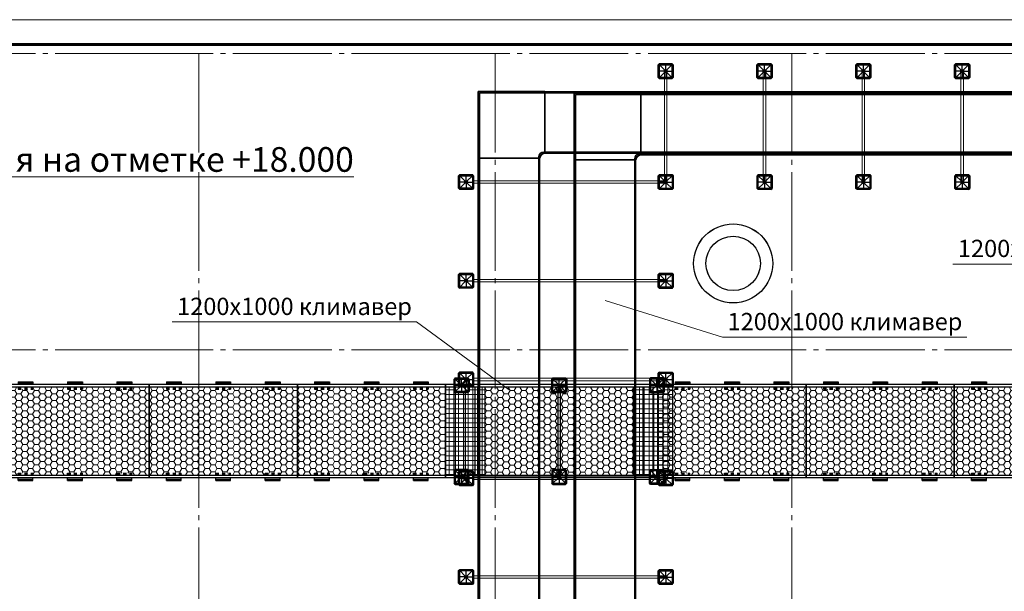
# Model space of a CAD drawing. Units: millimetres. Extents: x 2105 to 122105, y 919 to 60322.
# Drawn here: x 44670 to 64596, y 48741 to 60322 of the extents above; entities that cross this region are included whole.
import ezdxf

# ---------------------------------------------------------------- set-up
doc = ezdxf.new("R2010")
doc.units = ezdxf.units.MM
doc.linetypes.add('GOST2.303 5', pattern=[24, 20, -1.5, 1, -1.5])
doc.linetypes.add('Штриховая', pattern=[6.35, 3.175, -3.175])
for name, color, linetype, lineweight in [('1_Montage_razmer', 250, 'Continuous', 9), ('Оси', 151, 'Continuous', 0), ('П1', 1, 'Continuous', 30), ('строительная часть', 252, 'Continuous', 15)]:
    doc.layers.add(name, color=color, linetype=linetype, lineweight=lineweight)
for name, color, linetype in [('2Д зоны', 251, 'Continuous'), ('DUCT-В1', 7, 'Continuous'), ('DUCT-В1-TEXT', 7, 'Continuous'), ('DUCT-П1', 7, 'Continuous'), ('DUCT-П1-TEXT', 7, 'Continuous'), ('TXT', 7, 'Continuous')]:
    doc.layers.add(name, color=color, linetype=linetype)
doc.styles.get("Standard").update_dxf_attribs({"font": 'arial.ttf'})
doc.linetypes.add('MC_XCONT', pattern='A,8,[130,ltypeshp.shx,S=1.5,R=45,X=0,Y=0],0,[130,ltypeshp.shx,S=1.5,R=135,X=0,Y=0],2', length=10)
doc.linetypes.add('MC_XDASH', pattern='A,4,[130,ltypeshp.shx,S=1.5,R=45,X=0,Y=0],0,[130,ltypeshp.shx,S=1.5,R=135,X=0,Y=0],4,-3,4,[130,ltypeshp.shx,S=1.5,R=45,X=0,Y=0],0,[130,ltypeshp.shx,S=1.5,R=135,X=0,Y=0],4,-3', length=22)

# ---------------------------------------------------------------- blocks, each defined once
blk = doc.blocks.new('1')
at = {"layer": 'П1', "lineweight": 30}
h = blk.add_hatch(color=7, dxfattribs=at)
h.dxf.hatch_style = 1
h.paths.add_polyline_path([(-186143, -165341), (-186143, -165391), (-186093, -165391), (-186093, -165341)])
at = {"layer": 'П1', "color": 7, "lineweight": 30}
for p, q in [((-186245, -165214), (-186270, -165239)), ((-186143, -165341), (-186245, -165239)), ((-186143, -165366), (-186245, -165366)), ((-186118, -165341), (-186118, -165239)), ((-186093, -165341), (-185990, -165239)), ((-186093, -165366), (-185990, -165366)), ((-185990, -165214), (-185965, -165239)), ((-186245, -165519), (-186270, -165494)), ((-186143, -165391), (-186245, -165494)), ((-186118, -165391), (-186118, -165494)), ((-186093, -165391), (-185990, -165494)), ((-185990, -165519), (-185965, -165494))]:
    blk.add_line(p, q, dxfattribs=at)
for points in [[(-186270, -165494), (-186270, -165239)], [(-186245, -165214), (-185990, -165214)], [(-186143, -165341), (-186093, -165341), (-186093, -165391), (-186143, -165391), (-186143, -165341)], [(-185965, -165239), (-185965, -165494)], [(-185990, -165519), (-186245, -165519)]]:
    blk.add_lwpolyline(points, dxfattribs=at)
blk.add_lwpolyline([(-186245, -165239), (-185990, -165239), (-185990, -165494), (-186245, -165494)], close=True, dxfattribs=at)
blk = doc.blocks.new('50')
at = {"layer": '1_Montage_razmer', "ltscale": 100}
h = blk.add_hatch(dxfattribs=at)
h.set_pattern_fill('HONEY', color=256, scale=25, angle=180)
h.set_pattern_definition([(180, (-861621.25, -315471.45), (-119.0625, -68.740766), [79.375, -158.75]), (300, (-861621.25, -315471.45), (119.0625, -68.740767), [79.375, -158.75]), (240, (-861621.25, -315471.45), (-3e-07, -137.481533), [-158.75, 79.375])])
h.paths.add_polyline_path([(-432814, -137913), (-433114, -137913), (-433114, -137865), (-433814, -137865), (-433814, -137913), (-434114, -137913), (-434114, -137865), (-434464, -137865), (-434464, -139665), (-434114, -139665), (-434114, -139616), (-433814, -139616), (-433814, -139665), (-433114, -139665), (-433114, -139616), (-432814, -139616), (-432814, -139665), (-432114, -139665), (-432114, -139616), (-431814, -139616), (-431814, -139665), (-431464, -139665), (-431464, -137865), (-431814, -137865), (-431814, -137913), (-432114, -137913), (-432114, -137865), (-432814, -137865)])
at = {"layer": 'П1', "color": 0, "lineweight": 30}
for p, q in [((-434464, -139715), (-434464, -137815)), ((-434464, -137815), (-431464, -137815)), ((-434464, -137865), (-431464, -137865)), ((-433814, -137763), (-434114, -137763)), ((-434114, -137763), (-434114, -137815)), ((-433814, -137788), (-434114, -137788)), ((-433814, -137763), (-433814, -137815)), ((-432814, -137763), (-433114, -137763)), ((-433114, -137763), (-433114, -137815)), ((-432814, -137788), (-433114, -137788)), ((-432814, -137763), (-432814, -137815)), ((-431814, -137763), (-432114, -137763)), ((-432114, -137763), (-432114, -137815)), ((-431814, -137788), (-432114, -137788)), ((-431814, -137763), (-431814, -137815)), ((-431464, -137815), (-431464, -139715)), ((-431464, -139665), (-434464, -139665)), ((-431464, -139715), (-434464, -139715)), ((-434114, -139766), (-434114, -139715)), ((-433814, -139741), (-434114, -139741)), ((-433814, -139766), (-434114, -139766)), ((-433814, -139766), (-433814, -139715)), ((-433114, -139766), (-433114, -139715)), ((-432814, -139741), (-433114, -139741)), ((-432814, -139766), (-433114, -139766)), ((-432814, -139766), (-432814, -139715)), ((-432114, -139766), (-432114, -139715)), ((-431814, -139741), (-432114, -139741)), ((-431814, -139766), (-432114, -139766)), ((-431814, -139766), (-431814, -139715))]:
    blk.add_line(p, q, dxfattribs=at)
at = {"layer": 'П1', "color": 0, "linetype": 'Штриховая', "lineweight": 30, "ltscale": 20}
for p, q in [((-434114, -137865), (-434114, -137913)), ((-433814, -137865), (-433814, -137913)), ((-433114, -137865), (-433114, -137913)), ((-432814, -137865), (-432814, -137913)), ((-432114, -137865), (-432114, -137913)), ((-431814, -137865), (-431814, -137913)), ((-433814, -137888), (-434114, -137888)), ((-433814, -137888), (-434114, -137888)), ((-433814, -137913), (-434114, -137913)), ((-433814, -137913), (-434114, -137913)), ((-432814, -137888), (-433114, -137888)), ((-432814, -137888), (-433114, -137888)), ((-432814, -137913), (-433114, -137913)), ((-432814, -137913), (-433114, -137913)), ((-431814, -137888), (-432114, -137888)), ((-431814, -137888), (-432114, -137888)), ((-431814, -137913), (-432114, -137913)), ((-431814, -137913), (-432114, -137913)), ((-434114, -139665), (-434114, -139616)), ((-433814, -139616), (-434114, -139616)), ((-433814, -139616), (-434114, -139616)), ((-433814, -139641), (-434114, -139641)), ((-433814, -139641), (-434114, -139641)), ((-433814, -139665), (-433814, -139616)), ((-433114, -139665), (-433114, -139616)), ((-432814, -139616), (-433114, -139616)), ((-432814, -139616), (-433114, -139616)), ((-432814, -139641), (-433114, -139641)), ((-432814, -139641), (-433114, -139641)), ((-432814, -139665), (-432814, -139616)), ((-432114, -139665), (-432114, -139616)), ((-431814, -139616), (-432114, -139616)), ((-431814, -139616), (-432114, -139616)), ((-431814, -139641), (-432114, -139641)), ((-431814, -139641), (-432114, -139641)), ((-431814, -139665), (-431814, -139616))]:
    blk.add_line(p, q, dxfattribs=at)
blk = doc.blocks.new('51')
at = {"ltscale": 100}
h = blk.add_hatch(dxfattribs=at)
h.set_pattern_fill('NET', color=256, scale=30, angle=-90)
h.set_pattern_definition([(270, (-244579.71, -508295.63), (95.25, -2e-14), []), (360, (-244579.71, -508295.63), (2e-14, 95.25), [])])
h.paths.add_polyline_path([(-385552, -137639), (-385552, -135839), (-385752, -135839), (-385752, -137639)])
h.paths.add_polyline_path([(-385752, -137639), (-385752, -135839), (-385876, -135839), (-385888, -135952), (-385901, -135965), (-385952, -135965), (-385952, -137514), (-385901, -137514), (-385876, -137539), (-385876, -137639)])
h.paths.add_polyline_path([(-385952, -137514), (-385952, -135965), (-386152, -135965), (-386152, -137514)])
h.paths.add_polyline_path([(-386181, -137639), (-386181, -137539), (-386152, -137510), (-386152, -136465), (-386156, -135965), (-386181, -135940), (-386181, -135839), (-386352, -135839), (-386352, -137639)])
at = {"layer": '1_Montage_razmer', "ltscale": 100}
h = blk.add_hatch(dxfattribs=at)
h.set_pattern_fill('HONEY', color=256, scale=25)
h.set_pattern_definition([(360, (47213.614, 26961.48), (119.0625, 68.740766), [79.375, -158.75]), (120, (47213.614, 26961.48), (-119.0625, 68.740767), [79.375, -158.75]), (60, (47213.614, 26961.48), (3e-07, 137.481533), [-158.75, 79.375])])
h.paths.add_polyline_path([(-382552, -135839), (-385552, -135839), (-385552, -137639), (-382552, -137639)])
h = blk.add_hatch(dxfattribs=at)
h.set_pattern_fill('NET', color=256, scale=30)
h.set_pattern_definition([(360, (-243679.71, -508295.63), (2e-14, 95.25), []), (90, (-243679.71, -508295.63), (-95.25, 3e-14), [])])
h.paths.add_polyline_path([(-382350, -135839), (-382550, -135839), (-382550, -137639), (-382350, -137639)])
h.paths.add_polyline_path([(-382152, -135965), (-382204, -135965), (-382229, -135940), (-382226, -135839), (-382350, -135839), (-382350, -137639), (-382226, -137639), (-382226, -137539), (-382201, -137514), (-382150, -137514)])
h.paths.add_polyline_path([(-381950, -135965), (-382150, -135965), (-382150, -137514), (-381950, -137514)])
h.paths.add_polyline_path([(-381750, -135839), (-381921, -135839), (-381922, -135938), (-381950, -135967), (-381950, -137510), (-381921, -137539), (-381921, -137639), (-381750, -137639)])
at = {"layer": 'П1', "color": 252, "lineweight": 30}
for p, q in [((-386352, -137689), (-386352, -135789)), ((-386352, -135789), (-381752, -135789)), ((-386352, -135839), (-381752, -135839)), ((-386152, -137639), (-386152, -135839)), ((-385952, -137639), (-385952, -135839)), ((-385752, -137639), (-385752, -135839)), ((-385552, -137639), (-385552, -135839)), ((-384074, -137641), (-384074, -135841)), ((-384027, -137641), (-384027, -135812)), ((-382552, -137639), (-382552, -135839)), ((-382352, -137639), (-382352, -135839)), ((-382152, -137639), (-382152, -135839)), ((-381952, -137639), (-381952, -135839)), ((-381752, -137689), (-381752, -135789)), ((-381752, -137639), (-386352, -137639)), ((-381752, -137689), (-386352, -137689))]:
    blk.add_line(p, q, dxfattribs=at)
at = {"layer": 'П1', "color": 3, "lineweight": 30, "rotation": 180}
for p in [(-572146, -301179), (-570170, -301179)]:
    blk.add_blockref('1', p, dxfattribs=at)
at = {"layer": 'П1', "color": 3, "lineweight": 30, "xscale": -1, "rotation": 180}
blk.add_blockref('1', (-195959, -301179), dxfattribs=at)
at = {"layer": 'П1', "color": 3, "lineweight": 30, "xscale": -1}
for p in [(-572146, 27700), (-570170, 27700)]:
    blk.add_blockref('1', p, dxfattribs=at)
at = {"layer": 'П1', "color": 3, "lineweight": 30}
blk.add_blockref('1', (-195959, 27700), dxfattribs=at)
blk = doc.blocks.new('*U2543')
at = {"layer": 'DUCT-В1-TEXT', "color": 7, "linetype": 'Continuous', "lineweight": 15}
for p, q in [((1254920, 478678, -5435), (1253304, 475844, -5435)), ((1253304, 475844, -5435), (1248360, 475844, -5435))]:
    blk.add_line(p, q, dxfattribs=at)
at = {"layer": 'DUCT-В1-TEXT', "color": 3, "linetype": 'Continuous', "lineweight": 25}
blk.add_text('1200x1000 климавер', height=350, dxfattribs=at).set_placement((1248462, 475985, -5435))
blk = doc.blocks.new('*U2544')
at = {"layer": 'DUCT-П1-TEXT', "color": 7, "linetype": 'Continuous', "lineweight": 15}
for p, q in [((1237503, 474670, -6735), (1232558, 474670, -6735)), ((1239380, 473298, -6735), (1237503, 474670, -6735))]:
    blk.add_line(p, q, dxfattribs=at)
at = {"layer": 'DUCT-П1-TEXT', "color": 3, "linetype": 'Continuous', "lineweight": 25}
blk.add_text('1200x1000 климавер', height=350, dxfattribs=at).set_placement((1232661, 474811, -6735))
blk = doc.blocks.new('*U2545')
at = {"layer": 'DUCT-В1-TEXT', "color": 7, "linetype": 'Continuous', "lineweight": 15}
for p, q in [((1241322, 475105, -5435), (1243698, 474362, -5435)), ((1243698, 474362, -5435), (1248643, 474362, -5435))]:
    blk.add_line(p, q, dxfattribs=at)
at = {"layer": 'DUCT-В1-TEXT', "color": 3, "linetype": 'Continuous', "lineweight": 25}
blk.add_text('1200x1000 климавер', height=350, dxfattribs=at).set_placement((1243801, 474503, -5435))
blk = doc.blocks.new('*U2572')
at = {"layer": 'DUCT-П1', "color": 7, "linetype": 'MC_XCONT', "lineweight": -3}
for p, q in [((1238755, 462041, -6210), (1238755, 477988, -6210)), ((1240005, 462041, -6210), (1240005, 477988, -6210))]:
    blk.add_line(p, q, dxfattribs=at)
at = {"layer": 'DUCT-П1', "color": 1, "linetype": 'Continuous', "lineweight": 35}
for p, q in [((1238780, 462041, -6235), (1238780, 477988, -6235)), ((1239980, 462041, -6235), (1239980, 477988, -6235))]:
    blk.add_line(p, q, dxfattribs=at)
blk = doc.blocks.new('*U2600')
at = {"layer": 'DUCT-В1', "color": 7, "linetype": 'MC_XCONT', "lineweight": -3}
for p, q in [((1240697, 436285, -4910), (1240697, 477953, -4910)), ((1241947, 436285, -4910), (1241947, 477953, -4910))]:
    blk.add_line(p, q, dxfattribs=at)
at = {"layer": 'DUCT-В1', "color": 171, "linetype": 'Continuous', "lineweight": 35}
for p, q in [((1240722, 436285, -4935), (1240722, 477953, -4935)), ((1241922, 436285, -4935), (1241922, 477953, -4935))]:
    blk.add_line(p, q, dxfattribs=at)
blk = doc.blocks.new('*U2625')
at = {"layer": 'DUCT-В1', "color": 7, "linetype": 'MC_XDASH', "lineweight": -3}
for p, q in [((1240697, 479303, -4910), (1240697, 477953, -4910)), ((1242047, 479303, -4910), (1240697, 479303, -4910)), ((1240697, 479303, -5960), (1240697, 479303, -4910)), ((1240697, 479303, -4910), (1242047, 479303, -4910)), ((1240697, 477953, -4910), (1240697, 479303, -4910))]:
    blk.add_line(p, q, dxfattribs=at)
at = {"layer": 'DUCT-В1', "color": 171, "linetype": 'Continuous', "lineweight": 35}
for p, q in [((1240722, 479278, -4935), (1240722, 477953, -4935)), ((1242047, 479278, -4935), (1240722, 479278, -4935)), ((1240722, 479278, -5935), (1240722, 479278, -4935)), ((1240722, 479278, -4935), (1242047, 479278, -4935)), ((1240722, 477953, -4935), (1240722, 479278, -4935)), ((1242047, 478078, -4935), (1242047, 479278, -4935)), ((1242047, 479278, -4935), (1242047, 479278, -5935)), ((1242022, 478078, -4935), (1242047, 478078, -4935)), ((1242022, 478078, -4935), (1242047, 478078, -4935)), ((1242047, 478078, -4935), (1242047, 478078, -5935)), ((1240722, 477953, -4935), (1241922, 477953, -4935)), ((1240722, 477953, -5935), (1240722, 477953, -4935)), ((1241922, 477953, -4935), (1241922, 477978, -4935)), ((1241922, 477978, -4935), (1241922, 477953, -4935)), ((1241922, 477953, -4935), (1241922, 477953, -5935))]:
    blk.add_line(p, q, dxfattribs=at)
at = {"layer": 'DUCT-В1', "color": 171, "linetype": 'Continuous', "lineweight": 35, "extrusion": (0, 0, -1)}
blk.add_ellipse((1242022, 477978, -4935), major_axis=(-100, 0), ratio=1, start_param=0, end_param=1.570796, dxfattribs=at)
at = {"layer": 'DUCT-В1', "color": 171, "linetype": 'Continuous', "lineweight": 35}
blk.add_ellipse((1242022, 477978, -4935), major_axis=(0, 100), ratio=1, start_param=0, end_param=1.570796, dxfattribs=at)
at = {"layer": 'DUCT-В1', "color": 7, "linetype": 'MC_XDASH', "lineweight": -3, "extrusion": (0, 0, -1)}
blk.add_ellipse((1242047, 477953, -4910), major_axis=(-100, 0), ratio=1, start_param=0, end_param=1.570796, dxfattribs=at)
at = {"layer": 'DUCT-В1', "color": 7, "linetype": 'MC_XDASH', "lineweight": -3}
blk.add_ellipse((1242047, 477953, -4910), major_axis=(0, 100), ratio=1, start_param=0, end_param=1.570796, dxfattribs=at)
blk = doc.blocks.new('*U2626')
at = {"layer": 'DUCT-В1', "color": 7, "linetype": 'MC_XCONT', "lineweight": -3}
for p, q in [((1242047, 479303, -4910), (1264524, 479303, -4910)), ((1242047, 478053, -4910), (1264524, 478053, -4910))]:
    blk.add_line(p, q, dxfattribs=at)
at = {"layer": 'DUCT-В1', "color": 171, "linetype": 'Continuous', "lineweight": 35}
for p, q in [((1242047, 479278, -4935), (1264524, 479278, -4935)), ((1242047, 478078, -4935), (1264524, 478078, -4935))]:
    blk.add_line(p, q, dxfattribs=at)
blk = doc.blocks.new('*U2627')
at = {"layer": 'DUCT-П1', "color": 7, "linetype": 'MC_XDASH', "lineweight": -3}
for p, q in [((1238755, 479338, -6210), (1238755, 477988, -6210)), ((1240105, 479338, -6210), (1238755, 479338, -6210)), ((1238755, 479338, -7260), (1238755, 479338, -6210)), ((1238755, 479338, -6210), (1240105, 479338, -6210)), ((1238755, 477988, -6210), (1238755, 479338, -6210))]:
    blk.add_line(p, q, dxfattribs=at)
at = {"layer": 'DUCT-П1', "color": 1, "linetype": 'Continuous', "lineweight": 35}
for p, q in [((1238780, 479313, -6235), (1238780, 477988, -6235)), ((1240105, 479313, -6235), (1238780, 479313, -6235)), ((1238780, 479313, -7235), (1238780, 479313, -6235)), ((1238780, 479313, -6235), (1240105, 479313, -6235)), ((1238780, 477988, -6235), (1238780, 479313, -6235)), ((1240105, 478113, -6235), (1240105, 479313, -6235)), ((1240105, 479313, -6235), (1240105, 479313, -7235)), ((1240080, 478113, -6235), (1240105, 478113, -6235)), ((1240080, 478113, -6235), (1240105, 478113, -6235)), ((1240105, 478113, -6235), (1240105, 478113, -7235)), ((1238780, 477988, -6235), (1239980, 477988, -6235)), ((1238780, 477988, -7235), (1238780, 477988, -6235)), ((1239980, 477988, -6235), (1239980, 478013, -6235)), ((1239980, 478013, -6235), (1239980, 477988, -6235)), ((1239980, 477988, -6235), (1239980, 477988, -7235))]:
    blk.add_line(p, q, dxfattribs=at)
at = {"layer": 'DUCT-П1', "color": 1, "linetype": 'Continuous', "lineweight": 35, "extrusion": (0, 0, -1)}
blk.add_ellipse((1240080, 478013, -6235), major_axis=(-100, 0), ratio=1, start_param=0, end_param=1.570796, dxfattribs=at)
at = {"layer": 'DUCT-П1', "color": 1, "linetype": 'Continuous', "lineweight": 35}
blk.add_ellipse((1240080, 478013, -6235), major_axis=(0, 100), ratio=1, start_param=0, end_param=1.570796, dxfattribs=at)
at = {"layer": 'DUCT-П1', "color": 7, "linetype": 'MC_XDASH', "lineweight": -3, "extrusion": (0, 0, -1)}
blk.add_ellipse((1240105, 477988, -6210), major_axis=(-100, 0), ratio=1, start_param=0, end_param=1.570796, dxfattribs=at)
at = {"layer": 'DUCT-П1', "color": 7, "linetype": 'MC_XDASH', "lineweight": -3}
blk.add_ellipse((1240105, 477988, -6210), major_axis=(0, 100), ratio=1, start_param=0, end_param=1.570796, dxfattribs=at)
blk = doc.blocks.new('*U2628')
at = {"layer": 'DUCT-П1', "color": 7, "linetype": 'MC_XCONT', "lineweight": -3}
for p, q in [((1240105, 479338, -6210), (1264524, 479338, -6210)), ((1240105, 478088, -6210), (1264524, 478088, -6210))]:
    blk.add_line(p, q, dxfattribs=at)
at = {"layer": 'DUCT-П1', "color": 1, "linetype": 'Continuous', "lineweight": 35}
for p, q in [((1240105, 479313, -6235), (1264524, 479313, -6235)), ((1240105, 478113, -6235), (1264524, 478113, -6235))]:
    blk.add_line(p, q, dxfattribs=at)

msp = doc.modelspace()

# ---------------------------------------------------------------- linework, layer by layer
at = {"lineweight": 60, "elevation": -3410}
msp.add_lwpolyline([(4104.768, 59821.658), (121604.768, 59818.602), (121604.768, 1418.602), (4104.768, 1421.658)], close=True, dxfattribs=at)
at = {"color": 6, "lineweight": 30}
for centre, radius in [((59108.374, 55384.365, -6260), 800), ((59108.374, 55383.846, -3410), 800), ((59108.374, 55384.365, -6260), 550), ((59108.374, 55383.846, -3410), 550)]:
    msp.add_circle(centre, radius, dxfattribs=at)
at = {"layer": 'TXT', "color": 250, "ltscale": 75, "elevation": -3410}
msp.add_lwpolyline([(122104.768, 918.602), (122104.768, 60315.425), (2104.768, 60322.157)], dxfattribs=at)
at = {"layer": 'Оси', "linetype": 'GOST2.303 5', "ltscale": 100}
for p, q in [((48294.583, 59634.269, -6260), (48294.583, 3753.81, -6260)), ((48294.583, 59633.75, -3410), (48294.583, 5633.75, -3410)), ((54294.583, 59634.269, -6260), (54294.583, 3753.81, -6260)), ((54294.583, 59633.75, -3410), (54294.583, 5633.75, -3410)), ((60294.583, 59634.269, -6260), (60294.583, 3753.81, -6260)), ((60294.583, 59633.75, -3410), (60294.583, 5633.75, -3410))]:
    msp.add_line(p, q, dxfattribs=at)
at = {"layer": 'Оси', "linetype": 'GOST2.303 5', "ltscale": 100, "elevation": -3410}
for points in [[(120300.649, 59633.75), (107386.649, 59633.75), (101386.649, 59633.75), (95386.649, 59633.75), (89386.649, 59633.75), (83386.649, 59633.75), (77386.649, 59633.75), (71386.649, 59633.75), (65386.649, 59633.75), (59386.649, 59633.75), (53386.649, 59633.75), (47386.649, 59633.75), (41386.649, 59633.75), (35386.649, 59633.75), (29386.649, 59633.75), (23386.649, 59633.75), (12467.554, 59633.75), (11967.554, 59633.75)], [(120300.649, 53633.75), (107386.649, 53633.75), (101386.649, 53633.75), (95386.649, 53633.75), (89386.649, 53633.75), (83386.649, 53633.75), (77386.649, 53633.75), (71386.649, 53633.75), (65386.649, 53633.75), (59386.649, 53633.75), (53386.649, 53633.75), (47386.649, 53633.75), (41386.649, 53633.75), (35386.649, 53633.75), (29386.649, 53633.75), (23386.649, 53633.75), (12467.554, 53633.75), (11967.554, 53633.75)]]:
    msp.add_lwpolyline(points, dxfattribs=at)
at = {"layer": 'строительная часть'}
for p, q in [((57717.769, 57057.934, -6260), (57717.769, 59278.934, -6260)), ((57767.769, 57057.934, -6260), (57767.769, 59278.934, -6260)), ((59717.769, 57057.934, -6260), (59717.769, 59278.934, -6260)), ((59767.769, 57057.934, -6260), (59767.769, 59278.934, -6260)), ((61717.769, 57057.934, -6260), (61717.769, 59278.934, -6260)), ((61767.769, 57057.934, -6260), (61767.769, 59278.934, -6260)), ((63717.769, 57057.934, -6260), (63717.769, 59278.934, -6260)), ((63767.769, 57057.934, -6260), (63767.769, 59278.934, -6260)), ((57717.769, 57057.934, -6260), (53855.824, 57057.934, -6260)), ((57717.769, 57007.934, -6260), (53855.824, 57007.934, -6260)), ((57717.769, 55057.934, -6260), (53855.824, 55057.934, -6260)), ((57717.769, 55007.934, -6260), (53855.824, 55007.934, -6260)), ((57717.769, 53057.934, -6260), (53855.824, 53057.934, -6260)), ((57717.769, 53007.934, -6260), (53855.824, 53007.934, -6260)), ((57717.769, 51057.934, -6260), (53855.824, 51057.934, -6260)), ((57717.769, 51007.934, -6260), (53855.824, 51007.934, -6260)), ((57717.769, 49057.934, -6260), (53855.824, 49057.934, -6260)), ((57717.769, 49007.934, -6260), (53855.824, 49007.934, -6260))]:
    msp.add_line(p, q, dxfattribs=at)

# ---------------------------------------------------------------- block references
at = {"layer": '1_Montage_razmer', "color": 250}
msp.add_blockref('51', (439641.166, 188726.326, -6260), dxfattribs=at)
at = {"layer": '1_Montage_razmer', "color": 250, "rotation": 179.9999999999967}
for p in [(-387174.931, -86777.646, -6260), (-384174.931, -86777.646, -6260), (-381174.931, -86777.646, -6260), (-373879.867, -86777.646, -6260), (-370879.867, -86777.646, -6260), (-367879.867, -86777.646, -6260)]:
    msp.add_blockref('50', p, dxfattribs=at)
at = {"layer": 'DUCT-В1', "color": 2, "lineweight": 30}
for name in ['*U2625', '*U2626', '*U2600']:
    msp.add_blockref(name, (-1184805.75, -420471.922), dxfattribs=at)
at = {"layer": 'DUCT-В1-TEXT', "color": 2, "lineweight": 30}
for name in ['*U2543', '*U2545']:
    msp.add_blockref(name, (-1184805.75, -420471.922), dxfattribs=at)
at = {"layer": 'DUCT-П1', "color": 2, "lineweight": 30}
for name in ['*U2627', '*U2628', '*U2572']:
    msp.add_blockref(name, (-1184805.75, -420471.922), dxfattribs=at)
at = {"layer": 'DUCT-П1-TEXT', "color": 2, "lineweight": 30}
msp.add_blockref('*U2544', (-1184805.75, -420471.922), dxfattribs=at)
at = {"layer": 'П1', "color": 3, "lineweight": 30}
for p, rotation in [((223109.058, -126838.596, -6260), 270), ((225109.058, -126838.596, -6260), 270), ((227109.058, -126838.596, -6260), 270), ((229109.058, -126838.596, -6260), 270), ((219069.613, -129084.596, -6260), 270), ((-128373.436, -108334.681, -6260), 180), ((-126373.436, -108334.681, -6260), 180), ((-124373.436, -108334.681, -6260), 180), ((-122373.436, -108334.681, -6260), 180), ((219069.613, -131084.596, -6260), 270), ((-128373.436, -110334.681, -6260), 180), ((219069.613, -133084.596, -6260), 270), ((-128373.436, -112334.681, -6260), 180), ((219069.613, -135084.596, -6260), 270), ((-128373.436, -114334.681, -6260), 180), ((219069.613, -137084.596, -6260), 270), ((-128373.436, -116334.681, -6260), 180)]:
    msp.add_blockref('1', p, dxfattribs=dict(at, rotation=rotation))

# ---------------------------------------------------------------- texts
at = {"layer": '2Д зоны', "lineweight": 5, "insert": (51431.993, 57740.3, -6260), "char_height": 500, "attachment_point": 3}
msp.add_mtext('{\\LКровля на отметке +18.000}', dxfattribs=at)

doc.saveas('drawing.dxf')
